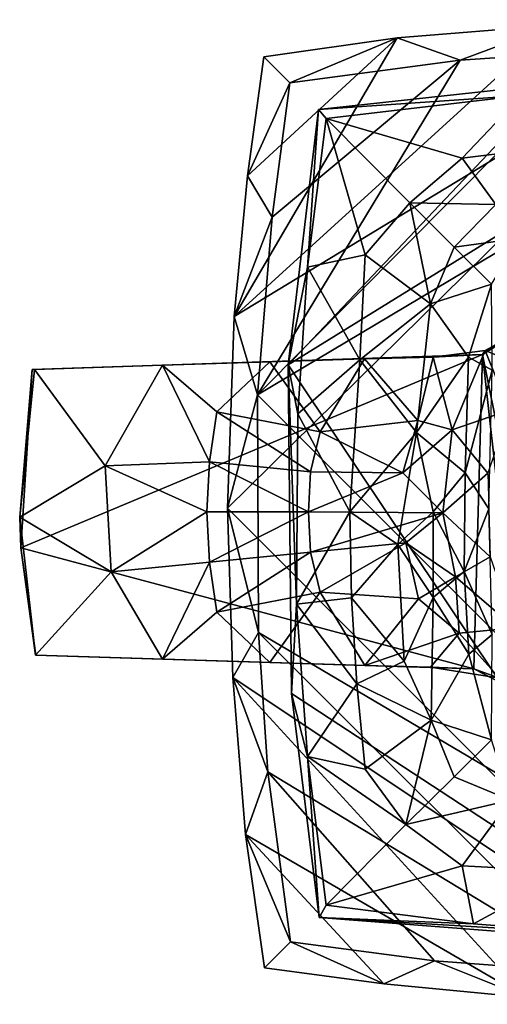
# Model space of a CAD drawing. Units: inches. Extents: x -5.6 to 5.6, y -4.8 to 3.2.
# Drawn here: x -5.6 to -4.5, y 0.3 to 2.7 of the extents above; entities that cross this region are included whole.
import ezdxf

# ---------------------------------------------------------------- set-up
doc = ezdxf.new("R2010")
doc.units = ezdxf.units.IN
doc.layers.get('0').update_dxf_attribs({"true_color": 0xc2ced6})

msp = doc.modelspace()

# ---------------------------------------------------------------- linework, layer by layer
for points in [[(-5.1006, 1.9437), (-3.9263, 2.6566), (-5.1173, 1.4832), (-5.1006, 1.9437)], [(-3.9291, 0.2921), (-5.1173, 1.4832), (-3.9263, 2.6566), (-3.9291, 0.2921)], [(-4.3327, 2.6438), (-3.9263, 2.6566), (-5.1006, 1.9437), (-4.3327, 2.6438)], [(-4.3327, 2.6438), (-5.1006, 1.9437), (-4.7099, 2.6127), (-4.3327, 2.6438)], [(-4.5588, 2.5592), (-4.3327, 2.6438), (-4.7099, 2.6127), (-4.5588, 2.5592)], [(-4.5588, 2.5592), (-4.2245, 2.5822), (-4.3327, 2.6438), (-4.5588, 2.5592)], [(-5.1006, 1.9437), (-5.0686, 2.2815), (-4.7099, 2.6127), (-5.1006, 1.9437)], [(-4.7099, 2.6127), (-5.0686, 2.2815), (-5.0294, 2.5673), (-4.7099, 2.6127)], [(-4.7099, 2.6127), (-5.0294, 2.5673), (-4.9674, 2.505), (-4.7099, 2.6127)], [(-4.7099, 2.6127), (-4.9674, 2.505), (-4.5588, 2.5592), (-4.7099, 2.6127)], [(-3.6541, 2.5839), (-5.0446, 1.7554), (-3.6541, 0.3649), (-3.6541, 2.5839)], [(-4.2245, 2.5822), (-5.0446, 1.7554), (-3.6541, 2.5839), (-4.2245, 2.5822)], [(-4.2245, 2.5822), (-4.5588, 2.5592), (-5.0446, 1.7554), (-4.2245, 2.5822)], [(-4.9674, 2.505), (-5.0294, 2.5673), (-5.0686, 2.2815), (-4.9674, 2.505)], [(-5.0446, 1.7554), (-4.5588, 2.5592), (-5.0099, 2.1821), (-5.0446, 1.7554)], [(-4.5588, 2.5592), (-4.9674, 2.505), (-5.0099, 2.1821), (-4.5588, 2.5592)], [(-4.3321, 2.5026), (-3.8593, 2.5156), (-4.971, 1.8278), (-4.3321, 2.5026)], [(-4.0406, 0.4341), (-4.971, 1.8278), (-3.8593, 2.5156), (-4.0406, 0.4341)], [(-5.0686, 2.2815), (-5.0099, 2.1821), (-4.9674, 2.505), (-5.0686, 2.2815)], [(-4.3321, 2.5026), (-4.971, 1.8278), (-4.8982, 2.4413), (-4.3321, 2.5026)], [(-4.8982, 2.4413), (-4.4104, 2.4749), (-4.3321, 2.5026), (-4.8982, 2.4413)], [(-4.8982, 2.4413), (-4.8802, 2.4196), (-4.4104, 2.4749), (-4.8982, 2.4413)], [(-4.4104, 2.4749), (-4.8802, 2.4196), (-4.5538, 2.3244), (-4.4104, 2.4749)], [(-4.2565, 2.361), (-4.4104, 2.4749), (-4.5538, 2.3244), (-4.2565, 2.361)], [(-4.9248, 2.062), (-4.8982, 2.4413), (-4.971, 1.8278), (-4.9248, 2.062)], [(-4.8802, 2.4196), (-4.8982, 2.4413), (-4.9248, 2.062), (-4.8802, 2.4196)], [(-4.7864, 2.0922), (-4.8802, 2.4196), (-4.9248, 2.062), (-4.7864, 2.0922)], [(-4.8802, 2.4196), (-4.679, 2.2165), (-4.5538, 2.3244), (-4.8802, 2.4196)], [(-4.7864, 2.0922), (-4.679, 2.2165), (-4.8802, 2.4196), (-4.7864, 2.0922)], [(-4.2565, 2.361), (-4.5538, 2.3244), (-4.4731, 2.2127), (-4.2565, 2.361)], [(-4.5538, 2.3244), (-4.679, 2.2165), (-4.4731, 2.2127), (-4.5538, 2.3244)], [(-5.0686, 2.2815), (-5.1006, 1.9437), (-5.0099, 2.1821), (-5.0686, 2.2815)], [(-4.63, 1.9746), (-4.679, 2.2165), (-4.7864, 2.0922), (-4.63, 1.9746)], [(-4.679, 2.2165), (-4.63, 1.9746), (-4.5727, 2.1101), (-4.679, 2.2165)], [(-4.4731, 2.2127), (-4.679, 2.2165), (-4.5727, 2.1101), (-4.4731, 2.2127)], [(-4.4731, 2.2127), (-4.5727, 2.1101), (-4.4146, 2.1323), (-4.4731, 2.2127)], [(-5.0446, 1.7554), (-5.0099, 2.1821), (-5.1006, 1.9437), (-5.0446, 1.7554)], [(-4.4146, 2.1323), (-4.5727, 2.1101), (-4.4835, 2.0215), (-4.4146, 2.1323)], [(-4.4835, 2.0215), (-4.5727, 2.1101), (-4.63, 1.9746), (-4.4835, 2.0215)], [(-4.9248, 2.062), (-4.7992, 1.8396), (-4.7864, 2.0922), (-4.9248, 2.062)], [(-4.7992, 1.8396), (-4.63, 1.9746), (-4.7864, 2.0922), (-4.7992, 1.8396)], [(-4.9248, 2.062), (-4.971, 1.8278), (-4.9484, 1.7098), (-4.9248, 2.062)], [(-4.9248, 2.062), (-4.9484, 1.7098), (-4.7992, 1.8396), (-4.9248, 2.062)], [(-4.63, 1.9746), (-4.5385, 1.8463), (-4.4835, 2.0215), (-4.63, 1.9746)], [(-4.4835, 2.0215), (-4.5385, 1.8463), (-4.4815, 1.8148), (-4.4835, 2.0215)], [(-4.7992, 1.8396), (-4.6632, 1.6653), (-4.63, 1.9746), (-4.7992, 1.8396)], [(-4.6632, 1.6653), (-4.5385, 1.8463), (-4.63, 1.9746), (-4.6632, 1.6653)], [(-5.1006, 1.9437), (-5.1173, 1.4832), (-5.0446, 1.7554), (-5.1006, 1.9437)], [(-4.4183, 1.906), (-4.5052, 1.8526), (-4.3692, 1.9544), (-4.4183, 1.906)], [(-4.3129, 0.9022), (-4.3692, 1.9544), (-4.5052, 1.8526), (-4.3129, 0.9022)], [(-4.4183, 1.906), (-4.4983, 1.8621), (-4.5052, 1.8526), (-4.4183, 1.906)], [(-4.4983, 1.8621), (-4.4183, 1.906), (-4.3403, 1.7975), (-4.4983, 1.8621)], [(-5.6129, 1.3887), (-4.5257, 1.0975), (-4.5052, 1.8526), (-5.6129, 1.3887)], [(-4.5052, 1.8526), (-5.5861, 1.8166), (-5.6129, 1.3887), (-4.5052, 1.8526)], [(-5.2731, 1.8267), (-5.5861, 1.8166), (-4.5052, 1.8526), (-5.2731, 1.8267)], [(-4.5052, 1.8526), (-5.0155, 1.8348), (-5.2731, 1.8267), (-4.5052, 1.8526)], [(-4.5052, 1.8526), (-4.7879, 1.8421), (-5.0155, 1.8348), (-4.5052, 1.8526)], [(-4.5052, 1.8526), (-4.6233, 1.846), (-4.7879, 1.8421), (-4.5052, 1.8526)], [(-4.7879, 1.8421), (-4.6233, 1.846), (-4.6604, 1.6944), (-4.7879, 1.8421)], [(-4.5467, 1.5687), (-4.5385, 1.8463), (-4.6632, 1.6653), (-4.5467, 1.5687)], [(-4.6604, 1.6944), (-4.6233, 1.846), (-4.5778, 1.6714), (-4.6604, 1.6944)], [(-4.4983, 1.8621), (-4.6233, 1.846), (-4.5052, 1.8526), (-4.4983, 1.8621)], [(-4.6233, 1.846), (-4.4983, 1.8621), (-4.5778, 1.6714), (-4.6233, 1.846)], [(-4.4983, 1.8621), (-4.4411, 1.7187), (-4.5778, 1.6714), (-4.4983, 1.8621)], [(-4.5467, 1.5687), (-4.4815, 1.8148), (-4.5385, 1.8463), (-4.5467, 1.5687)], [(-4.5257, 1.0975), (-4.4149, 1.0401), (-4.5052, 1.8526), (-4.5257, 1.0975)], [(-4.5052, 1.8526), (-4.4149, 1.0401), (-4.3129, 0.9022), (-4.5052, 1.8526)], [(-4.4983, 1.8621), (-4.3403, 1.7975), (-4.4411, 1.7187), (-4.4983, 1.8621)], [(-5.2731, 1.8267), (-5.58, 1.8167), (-5.5861, 1.8166), (-5.2731, 1.8267)], [(-5.58, 1.8167), (-5.2731, 1.8267), (-5.4109, 1.5851), (-5.58, 1.8167)], [(-5.4109, 1.5851), (-5.2731, 1.8267), (-5.1603, 1.5951), (-5.4109, 1.5851)], [(-5.1426, 1.7146), (-5.2731, 1.8267), (-5.0155, 1.8348), (-5.1426, 1.7146)], [(-5.1603, 1.5951), (-5.2731, 1.8267), (-5.1426, 1.7146), (-5.1603, 1.5951)], [(-4.8943, 1.6671), (-5.1426, 1.7146), (-5.0155, 1.8348), (-4.8943, 1.6671)], [(-4.8943, 1.6671), (-5.0155, 1.8348), (-4.7879, 1.8421), (-4.8943, 1.6671)], [(-4.971, 1.8278), (-4.9635, 1.0383), (-4.9511, 1.2534), (-4.971, 1.8278)], [(-4.971, 1.8278), (-4.9511, 1.2534), (-4.9484, 1.7098), (-4.971, 1.8278)], [(-4.0406, 0.4341), (-4.9635, 1.0383), (-4.971, 1.8278), (-4.0406, 0.4341)], [(-4.7992, 1.8396), (-4.9484, 1.7098), (-4.8234, 1.4744), (-4.7992, 1.8396)], [(-4.8943, 1.6671), (-4.7879, 1.8421), (-4.6604, 1.6944), (-4.8943, 1.6671)], [(-4.8234, 1.4744), (-4.6632, 1.6653), (-4.7992, 1.8396), (-4.8234, 1.4744)], [(-5.4109, 1.5851), (-5.6157, 1.4623), (-5.58, 1.8167), (-5.4109, 1.5851)], [(-5.5861, 1.8166), (-5.58, 1.8167), (-5.6157, 1.4623), (-5.5861, 1.8166)], [(-5.6157, 1.4623), (-5.6129, 1.3887), (-5.5861, 1.8166), (-5.6157, 1.4623)], [(-4.5467, 1.5687), (-4.4896, 1.4817), (-4.4815, 1.8148), (-4.5467, 1.5687)], [(-5.1173, 1.4832), (-5.0428, 1.185), (-5.0446, 1.7554), (-5.1173, 1.4832)], [(-3.6541, 0.3649), (-5.0446, 1.7554), (-5.0428, 1.185), (-3.6541, 0.3649)], [(-4.9181, 1.5712), (-5.1603, 1.5951), (-5.1426, 1.7146), (-4.9181, 1.5712)], [(-5.1426, 1.7146), (-4.8943, 1.6671), (-4.9181, 1.5712), (-5.1426, 1.7146)], [(-4.9511, 1.2534), (-4.8234, 1.4744), (-4.9484, 1.7098), (-4.9511, 1.2534)], [(-4.4411, 1.7187), (-4.4924, 1.5674), (-4.5778, 1.6714), (-4.4411, 1.7187)], [(-4.6604, 1.6944), (-4.6962, 1.5683), (-4.8943, 1.6671), (-4.6604, 1.6944)], [(-4.5778, 1.6714), (-4.6962, 1.5683), (-4.6604, 1.6944), (-4.5778, 1.6714)], [(-4.8943, 1.6671), (-4.6962, 1.5683), (-4.9181, 1.5712), (-4.8943, 1.6671)], [(-4.8234, 1.4744), (-4.7083, 1.3966), (-4.6632, 1.6653), (-4.8234, 1.4744)], [(-4.7083, 1.3966), (-4.6236, 1.4744), (-4.6632, 1.6653), (-4.7083, 1.3966)], [(-4.6, 1.4721), (-4.6962, 1.5683), (-4.5778, 1.6714), (-4.6, 1.4721)], [(-4.6236, 1.4744), (-4.5467, 1.5687), (-4.6632, 1.6653), (-4.6236, 1.4744)], [(-4.4924, 1.5674), (-4.6, 1.4721), (-4.5778, 1.6714), (-4.4924, 1.5674)], [(-5.4109, 1.5851), (-5.3958, 1.3305), (-5.6157, 1.4623), (-5.4109, 1.5851)], [(-5.4109, 1.5851), (-5.1603, 1.5951), (-5.1662, 1.4744), (-5.4109, 1.5851)], [(-5.3958, 1.3305), (-5.4109, 1.5851), (-5.1662, 1.4744), (-5.3958, 1.3305)], [(-4.9228, 1.4744), (-5.1662, 1.4744), (-5.1603, 1.5951), (-4.9228, 1.4744)], [(-5.1603, 1.5951), (-4.9181, 1.5712), (-4.9228, 1.4744), (-5.1603, 1.5951)], [(-4.9181, 1.5712), (-4.6962, 1.5683), (-4.9228, 1.4744), (-4.9181, 1.5712)], [(-4.9228, 1.4744), (-4.6962, 1.5683), (-4.6, 1.4721), (-4.9228, 1.4744)], [(-4.5488, 1.3312), (-4.5467, 1.5687), (-4.6236, 1.4744), (-4.5488, 1.3312)], [(-4.4924, 1.5674), (-4.4869, 1.3669), (-4.6, 1.4721), (-4.4924, 1.5674)], [(-4.5467, 1.5687), (-4.5488, 1.3312), (-4.4896, 1.4817), (-4.5467, 1.5687)], [(-5.1662, 1.4744), (-5.1603, 1.3537), (-5.3958, 1.3305), (-5.1662, 1.4744)], [(-5.1603, 1.3537), (-5.1662, 1.4744), (-4.9228, 1.4744), (-5.1603, 1.3537)], [(-4.9228, 1.4744), (-4.9181, 1.3776), (-5.1603, 1.3537), (-4.9228, 1.4744)], [(-5.1044, 1.0768), (-5.0428, 1.185), (-5.1173, 1.4832), (-5.1044, 1.0768)], [(-5.1044, 1.0768), (-5.1173, 1.4832), (-3.9291, 0.2921), (-5.1044, 1.0768)], [(-4.8193, 1.2679), (-4.8234, 1.4744), (-4.9511, 1.2534), (-4.8193, 1.2679)], [(-4.9181, 1.3776), (-4.9228, 1.4744), (-4.6, 1.4721), (-4.9181, 1.3776)], [(-4.6, 1.4721), (-4.6893, 1.4001), (-4.9181, 1.3776), (-4.6, 1.4721)], [(-4.7083, 1.3966), (-4.8234, 1.4744), (-4.8193, 1.2679), (-4.7083, 1.3966)], [(-4.6236, 1.269), (-4.6236, 1.4744), (-4.7083, 1.3966), (-4.6236, 1.269)], [(-4.6, 1.4721), (-4.5699, 1.3187), (-4.6893, 1.4001), (-4.6, 1.4721)], [(-4.5488, 1.3312), (-4.6236, 1.4744), (-4.6236, 1.269), (-4.5488, 1.3312)], [(-4.5699, 1.3187), (-4.6, 1.4721), (-4.4869, 1.3669), (-4.5699, 1.3187)], [(-4.4816, 1.1802), (-4.4896, 1.4817), (-4.5488, 1.3312), (-4.4816, 1.1802)], [(-5.6129, 1.3887), (-5.6157, 1.4623), (-5.5781, 1.1308), (-5.6129, 1.3887)], [(-5.3958, 1.3305), (-5.5781, 1.1308), (-5.6157, 1.4623), (-5.3958, 1.3305)], [(-4.8943, 1.2817), (-4.9181, 1.3776), (-4.6893, 1.4001), (-4.8943, 1.2817)], [(-4.6893, 1.4001), (-4.6584, 1.2659), (-4.8943, 1.2817), (-4.6893, 1.4001)], [(-4.6933, 1.116), (-4.7083, 1.3966), (-4.8193, 1.2679), (-4.6933, 1.116)], [(-4.6236, 1.269), (-4.7083, 1.3966), (-4.6933, 1.116), (-4.6236, 1.269)], [(-4.6893, 1.4001), (-4.5699, 1.3187), (-4.6584, 1.2659), (-4.6893, 1.4001)], [(-5.5781, 1.1308), (-5.5772, 1.1306), (-5.6129, 1.3887), (-5.5781, 1.1308)], [(-5.5772, 1.1306), (-4.5257, 1.0975), (-5.6129, 1.3887), (-5.5772, 1.1306)], [(-5.1426, 1.2342), (-5.1603, 1.3537), (-4.9181, 1.3776), (-5.1426, 1.2342)], [(-4.9181, 1.3776), (-4.8943, 1.2817), (-5.1426, 1.2342), (-4.9181, 1.3776)], [(-5.2731, 1.1212), (-5.3958, 1.3305), (-5.1603, 1.3537), (-5.2731, 1.1212)], [(-5.1603, 1.3537), (-5.1426, 1.2342), (-5.2731, 1.1212), (-5.1603, 1.3537)], [(-4.5699, 1.3187), (-4.4869, 1.3669), (-4.4275, 1.1959), (-4.5699, 1.3187)], [(-5.3958, 1.3305), (-5.2731, 1.1212), (-5.5781, 1.1308), (-5.3958, 1.3305)], [(-4.5374, 1.1326), (-4.5488, 1.3312), (-4.6236, 1.269), (-4.5374, 1.1326)], [(-4.4816, 1.1802), (-4.5488, 1.3312), (-4.5374, 1.1326), (-4.4816, 1.1802)], [(-4.5699, 1.3187), (-4.5611, 1.1837), (-4.6584, 1.2659), (-4.5699, 1.3187)], [(-4.4275, 1.1959), (-4.5611, 1.1837), (-4.5699, 1.3187), (-4.4275, 1.1959)], [(-5.1426, 1.2342), (-4.8943, 1.2817), (-5.0153, 1.1132), (-5.1426, 1.2342)], [(-4.7876, 1.1061), (-5.0153, 1.1132), (-4.8943, 1.2817), (-4.7876, 1.1061)], [(-4.7876, 1.1061), (-4.8943, 1.2817), (-4.6584, 1.2659), (-4.7876, 1.1061)], [(-4.9511, 1.2534), (-4.9635, 1.0383), (-4.9248, 0.8869), (-4.9511, 1.2534)], [(-4.9511, 1.2534), (-4.8069, 1.0618), (-4.8193, 1.2679), (-4.9511, 1.2534)], [(-4.8069, 1.0618), (-4.9511, 1.2534), (-4.9248, 0.8869), (-4.8069, 1.0618)], [(-4.6933, 1.116), (-4.8193, 1.2679), (-4.8069, 1.0618), (-4.6933, 1.116)], [(-4.7876, 1.1061), (-4.6584, 1.2659), (-4.5611, 1.1837), (-4.7876, 1.1061)], [(-4.6283, 0.9744), (-4.6236, 1.269), (-4.6933, 1.116), (-4.6283, 0.9744)], [(-4.5374, 1.1326), (-4.6236, 1.269), (-4.6283, 0.9744), (-4.5374, 1.1326)], [(-5.0153, 1.1132), (-5.2731, 1.1212), (-5.1426, 1.2342), (-5.0153, 1.1132)], [(-5.0198, 0.8507), (-5.0428, 1.185), (-5.1044, 1.0768), (-5.0198, 0.8507)], [(-5.0428, 1.185), (-5.0198, 0.8507), (-4.2239, 0.3667), (-5.0428, 1.185)], [(-3.6541, 0.3649), (-5.0428, 1.185), (-4.2239, 0.3667), (-3.6541, 0.3649)], [(-4.5611, 1.1837), (-4.6295, 1.1021), (-4.7876, 1.1061), (-4.5611, 1.1837)], [(-4.6295, 1.1021), (-4.5611, 1.1837), (-4.4639, 1.0754), (-4.6295, 1.1021)], [(-4.4275, 1.1959), (-4.4639, 1.0754), (-4.5611, 1.1837), (-4.4275, 1.1959)], [(-4.4816, 1.1802), (-4.5374, 1.1326), (-4.4835, 0.9274), (-4.4816, 1.1802)], [(-5.2731, 1.1212), (-4.5257, 1.0975), (-5.5781, 1.1308), (-5.2731, 1.1212)], [(-4.5257, 1.0975), (-5.5772, 1.1306), (-5.5781, 1.1308), (-4.5257, 1.0975)], [(-5.0153, 1.1132), (-4.5257, 1.0975), (-5.2731, 1.1212), (-5.0153, 1.1132)], [(-4.5257, 1.0975), (-5.0153, 1.1132), (-4.7876, 1.1061), (-4.5257, 1.0975)], [(-4.6283, 0.9744), (-4.6933, 1.116), (-4.8069, 1.0618), (-4.6283, 0.9744)], [(-4.4835, 0.9274), (-4.5374, 1.1326), (-4.6283, 0.9744), (-4.4835, 0.9274)], [(-4.5257, 1.0975), (-4.7876, 1.1061), (-4.6295, 1.1021), (-4.5257, 1.0975)], [(-4.6295, 1.1021), (-4.4639, 1.0754), (-4.5257, 1.0975), (-4.6295, 1.1021)], [(-4.4639, 1.0754), (-4.4149, 1.0401), (-4.5257, 1.0975), (-4.4639, 1.0754)], [(-5.0734, 0.6997), (-5.0198, 0.8507), (-5.1044, 1.0768), (-5.0734, 0.6997)], [(-5.1044, 1.0768), (-4.3998, 0.3085), (-5.0734, 0.6997), (-5.1044, 1.0768)], [(-5.1044, 1.0768), (-3.9291, 0.2921), (-4.3998, 0.3085), (-5.1044, 1.0768)], [(-4.8069, 1.0618), (-4.9248, 0.8869), (-4.7864, 0.8567), (-4.8069, 1.0618)], [(-4.8069, 1.0618), (-4.7864, 0.8567), (-4.6283, 0.9744), (-4.8069, 1.0618)], [(-4.9635, 1.0383), (-4.897, 0.5008), (-4.9248, 0.8869), (-4.9635, 1.0383)], [(-4.0406, 0.4341), (-4.897, 0.5008), (-4.9635, 1.0383), (-4.0406, 0.4341)], [(-4.7864, 0.8567), (-4.6891, 0.7236), (-4.6283, 0.9744), (-4.7864, 0.8567)], [(-4.6283, 0.9744), (-4.6891, 0.7236), (-4.5727, 0.8387), (-4.6283, 0.9744)], [(-4.6283, 0.9744), (-4.5727, 0.8387), (-4.4835, 0.9274), (-4.6283, 0.9744)], [(-4.4835, 0.9274), (-4.5727, 0.8387), (-4.4375, 0.7821), (-4.4835, 0.9274)], [(-4.9248, 0.8869), (-4.8802, 0.5301), (-4.6891, 0.7236), (-4.9248, 0.8869)], [(-4.6891, 0.7236), (-4.7864, 0.8567), (-4.9248, 0.8869), (-4.6891, 0.7236)], [(-4.9248, 0.8869), (-4.897, 0.5008), (-4.8802, 0.5301), (-4.9248, 0.8869)], [(-5.0198, 0.8507), (-5.0734, 0.6997), (-4.9657, 0.4421), (-5.0198, 0.8507)], [(-4.6201, 0.3965), (-5.0198, 0.8507), (-4.9657, 0.4421), (-4.6201, 0.3965)], [(-4.2239, 0.3667), (-5.0198, 0.8507), (-4.6201, 0.3965), (-4.2239, 0.3667)], [(-4.6891, 0.7236), (-4.4375, 0.7821), (-4.5727, 0.8387), (-4.6891, 0.7236)], [(-4.4375, 0.7821), (-4.6891, 0.7236), (-4.5538, 0.6245), (-4.4375, 0.7821)], [(-4.2945, 0.6108), (-4.4375, 0.7821), (-4.5538, 0.6245), (-4.2945, 0.6108)], [(-4.5538, 0.6245), (-4.6891, 0.7236), (-4.8802, 0.5301), (-4.5538, 0.6245)], [(-4.9657, 0.4421), (-5.0734, 0.6997), (-5.0279, 0.3801), (-4.9657, 0.4421)], [(-5.0734, 0.6997), (-4.3998, 0.3085), (-4.7421, 0.341), (-5.0734, 0.6997)], [(-4.7421, 0.341), (-5.0279, 0.3801), (-5.0734, 0.6997), (-4.7421, 0.341)], [(-4.8802, 0.5301), (-4.5269, 0.4854), (-4.5538, 0.6245), (-4.8802, 0.5301)], [(-4.5269, 0.4854), (-4.2945, 0.6108), (-4.5538, 0.6245), (-4.5269, 0.4854)], [(-4.5269, 0.4854), (-4.1802, 0.4578), (-4.2945, 0.6108), (-4.5269, 0.4854)], [(-4.8802, 0.5301), (-4.897, 0.5008), (-4.5269, 0.4854), (-4.8802, 0.5301)], [(-4.897, 0.5008), (-4.0406, 0.4341), (-4.1802, 0.4578), (-4.897, 0.5008)], [(-4.897, 0.5008), (-4.1802, 0.4578), (-4.5269, 0.4854), (-4.897, 0.5008)], [(-5.0279, 0.3801), (-4.7421, 0.341), (-4.9657, 0.4421), (-5.0279, 0.3801)], [(-4.6201, 0.3965), (-4.9657, 0.4421), (-4.7421, 0.341), (-4.6201, 0.3965)], [(-4.7421, 0.341), (-4.3998, 0.3085), (-4.6201, 0.3965), (-4.7421, 0.341)], [(-4.2239, 0.3667), (-4.6201, 0.3965), (-4.3998, 0.3085), (-4.2239, 0.3667)]]:
    msp.add_lwpolyline(points)

doc.saveas('drawing.dxf')
